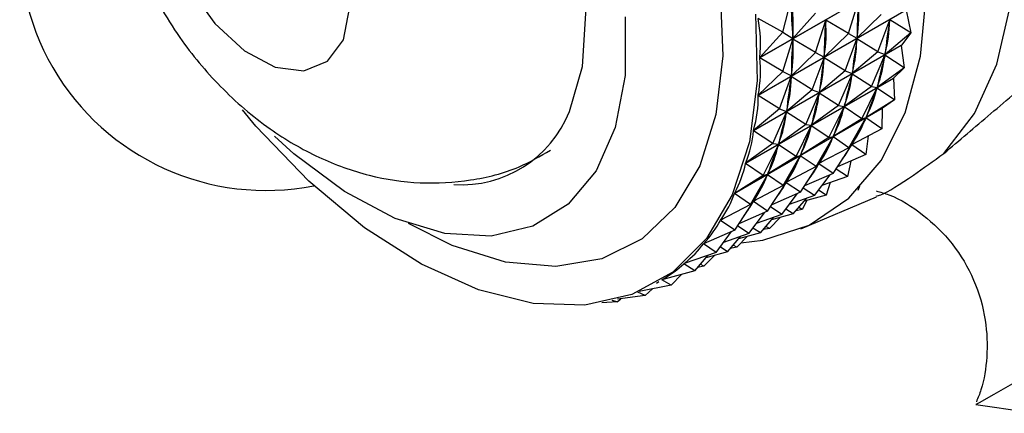
# Model space of a CAD drawing. Units: millimetres. Extents: x 5 to 995, y 5 to 995.
# Drawn here: x 754 to 767, y 819 to 824 of the extents above; entities that cross this region are included whole.
import ezdxf

# ---------------------------------------------------------------- set-up
doc = ezdxf.new("R2010")
doc.units = ezdxf.units.MM

msp = doc.modelspace()

# ---------------------------------------------------------------- linework, layer by layer
at = {"color": 7, "linetype": 'Continuous', "lineweight": 25}
for p, q in [((764.236, 823.637), (766.187, 824.763)), ((766.187, 824.759), (764.236, 823.633)), ((764.537, 823.973), (764.65, 824.402)), ((765.404, 823.954), (765.538, 824.381)), ((764.215, 823.141), (766.166, 824.267)), ((766.166, 824.263), (764.215, 823.137)), ((766.166, 824.263), (766.227, 823.962)), ((764.537, 823.973), (764.214, 824.154)), ((764.97, 824.223), (764.671, 823.89)), ((764.97, 823.704), (765.104, 824.131)), ((765.404, 823.954), (765.104, 824.131)), ((765.104, 824.131), (765.104, 824.114)), ((765.837, 824.204), (765.517, 823.894)), ((765.794, 823.712), (765.95, 824.135)), ((765.95, 824.135), (765.947, 824.118)), ((766.227, 823.962), (765.95, 824.135)), ((764.537, 823.973), (764.236, 823.637)), ((764.537, 823.973), (764.671, 823.89)), ((764.537, 823.454), (764.671, 823.881)), ((764.671, 823.909), (764.671, 823.89)), ((764.97, 823.704), (764.671, 823.881)), ((764.671, 823.881), (764.671, 823.864)), ((765.404, 823.954), (765.084, 823.644)), ((765.361, 823.462), (765.516, 823.885)), ((765.404, 823.954), (765.517, 823.894)), ((765.516, 823.885), (765.514, 823.868)), ((765.794, 823.712), (765.516, 823.885)), ((765.518, 823.911), (765.517, 823.894)), ((766.227, 823.962), (765.887, 823.676)), ((766.227, 823.962), (766.103, 823.8)), ((766.102, 823.796), (764.151, 822.67)), ((764.152, 822.673), (766.103, 823.8)), ((765.794, 823.712), (765.454, 823.426)), ((765.794, 823.712), (765.887, 823.676)), ((766.102, 823.796), (766.103, 823.8)), ((766.102, 823.796), (766.141, 823.503)), ((764.537, 823.454), (764.236, 823.633)), ((764.97, 823.704), (764.651, 823.394)), ((764.928, 823.212), (765.083, 823.635)), ((764.97, 823.704), (765.084, 823.644)), ((765.083, 823.635), (765.081, 823.618)), ((765.361, 823.462), (765.083, 823.635)), ((765.085, 823.661), (765.084, 823.644)), ((765.708, 823.253), (765.886, 823.668)), ((765.886, 823.668), (765.882, 823.653)), ((766.141, 823.503), (765.886, 823.668)), ((765.89, 823.693), (765.887, 823.676)), ((764.537, 823.454), (764.215, 823.141)), ((764.537, 823.454), (764.651, 823.394)), ((765.361, 823.462), (765.021, 823.176)), ((765.361, 823.462), (765.454, 823.426)), ((766.141, 823.503), (765.783, 823.242)), ((766.141, 823.503), (765.998, 823.366)), ((765.997, 823.362), (764.046, 822.236)), ((764.047, 822.24), (765.998, 823.366)), ((764.495, 822.962), (764.65, 823.385)), ((764.65, 823.385), (764.648, 823.368)), ((764.928, 823.212), (764.65, 823.385)), ((764.652, 823.411), (764.651, 823.394)), ((765.275, 823.003), (765.453, 823.418)), ((765.453, 823.418), (765.449, 823.403)), ((765.708, 823.253), (765.453, 823.418)), ((765.457, 823.443), (765.454, 823.426)), ((765.997, 823.362), (765.998, 823.366)), ((765.997, 823.362), (766.013, 823.079)), ((764.928, 823.212), (764.588, 822.926)), ((764.928, 823.212), (765.021, 823.176)), ((765.024, 823.193), (765.021, 823.176)), ((765.708, 823.253), (765.35, 822.992)), ((765.58, 822.829), (765.781, 823.235)), ((765.708, 823.253), (765.783, 823.242)), ((765.781, 823.235), (765.775, 823.221)), ((766.013, 823.079), (765.781, 823.235)), ((765.787, 823.258), (765.783, 823.242)), ((764.495, 822.962), (764.215, 823.137)), ((764.842, 822.753), (765.02, 823.168)), ((765.02, 823.168), (765.016, 823.153)), ((765.275, 823.003), (765.02, 823.168)), ((766.013, 823.079), (765.637, 822.846)), ((766.013, 823.079), (765.853, 822.97)), ((765.851, 822.966), (763.9, 821.84)), ((763.902, 821.843), (765.853, 822.97)), ((764.495, 822.962), (764.152, 822.673)), ((764.495, 822.962), (764.588, 822.926)), ((764.59, 822.943), (764.588, 822.926)), ((765.275, 823.003), (764.917, 822.742)), ((765.147, 822.579), (765.348, 822.985)), ((765.275, 823.003), (765.35, 822.992)), ((765.348, 822.985), (765.342, 822.971)), ((765.58, 822.829), (765.348, 822.985)), ((765.354, 823.008), (765.35, 822.992)), ((765.851, 822.966), (765.844, 822.696)), ((764.409, 822.502), (764.587, 822.918)), ((764.587, 822.918), (764.583, 822.903)), ((764.842, 822.753), (764.587, 822.918)), ((765.58, 822.829), (765.204, 822.595)), ((765.411, 822.446), (765.635, 822.839)), ((765.58, 822.829), (765.637, 822.846)), ((765.635, 822.839), (765.628, 822.826)), ((765.844, 822.696), (765.635, 822.839)), ((765.643, 822.86), (765.637, 822.846)), ((764.409, 822.502), (764.151, 822.67)), ((764.842, 822.753), (764.484, 822.492)), ((764.714, 822.329), (764.914, 822.735)), ((764.842, 822.753), (764.917, 822.742)), ((764.914, 822.735), (764.909, 822.721)), ((765.147, 822.579), (764.914, 822.735)), ((764.92, 822.758), (764.917, 822.742)), ((765.844, 822.696), (765.453, 822.49)), ((765.147, 822.579), (764.771, 822.345)), ((764.978, 822.196), (765.201, 822.589)), ((765.147, 822.579), (765.204, 822.595)), ((765.201, 822.589), (765.195, 822.576)), ((765.411, 822.446), (765.201, 822.589)), ((765.21, 822.61), (765.204, 822.595)), ((765.665, 822.602), (765.636, 822.357)), ((764.409, 822.502), (764.047, 822.24)), ((764.281, 822.079), (764.481, 822.485)), ((764.409, 822.502), (764.484, 822.492)), ((764.481, 822.485), (764.476, 822.47)), ((764.714, 822.329), (764.481, 822.485)), ((764.487, 822.508), (764.484, 822.492)), ((765.411, 822.446), (765.019, 822.24)), ((765.203, 822.107), (765.449, 822.484)), ((765.411, 822.446), (765.453, 822.49)), ((765.485, 822.507), (765.449, 822.487)), ((765.636, 822.357), (765.449, 822.484)), ((765.459, 822.503), (765.453, 822.49)), ((764.714, 822.329), (764.338, 822.095)), ((764.545, 821.946), (764.768, 822.339)), ((764.714, 822.329), (764.771, 822.345)), ((764.768, 822.339), (764.762, 822.326)), ((764.978, 822.196), (764.768, 822.339)), ((764.776, 822.36), (764.771, 822.345)), ((765.636, 822.357), (765.259, 822.192)), ((764.281, 822.079), (764.046, 822.236)), ((764.978, 822.196), (764.586, 821.99)), ((764.77, 821.857), (765.016, 822.234)), ((764.978, 822.196), (765.019, 822.24)), ((765.051, 822.257), (765.016, 822.237)), ((765.203, 822.107), (765.016, 822.234)), ((765.026, 822.253), (765.019, 822.24)), ((765.39, 822.064), (765.241, 822.164)), ((765.435, 822.269), (765.39, 822.064)), ((764.281, 822.079), (763.902, 821.843)), ((764.112, 821.696), (764.335, 822.089)), ((764.281, 822.079), (764.338, 822.095)), ((764.335, 822.089), (764.329, 822.076)), ((764.545, 821.946), (764.335, 822.089)), ((764.343, 822.11), (764.338, 822.095)), ((765.203, 822.107), (764.825, 821.942)), ((764.957, 821.814), (765.162, 822.089)), ((765.39, 822.064), (765.055, 821.946)), ((764.545, 821.946), (764.153, 821.74)), ((764.337, 821.606), (764.583, 821.984)), ((764.545, 821.946), (764.586, 821.99)), ((764.618, 822.007), (764.583, 821.987)), ((764.77, 821.857), (764.583, 821.984)), ((764.593, 822.003), (764.586, 821.99)), ((764.957, 821.814), (764.808, 821.914)), ((765.165, 821.985), (765.109, 821.821)), ((765.55, 821.932), (765.528, 821.882)), ((764.112, 821.696), (763.9, 821.84)), ((764.185, 821.757), (764.15, 821.737)), ((764.77, 821.857), (764.392, 821.692)), ((764.524, 821.564), (764.728, 821.839)), ((764.957, 821.814), (764.622, 821.696)), ((764.676, 821.571), (764.851, 821.777)), ((764.776, 821.375), (765.773, 821.798)), ((765.109, 821.821), (764.822, 821.742)), ((765.109, 821.821), (765.01, 821.885)), ((764.112, 821.696), (763.717, 821.488)), ((763.904, 821.356), (764.15, 821.734)), ((764.112, 821.696), (764.153, 821.74)), ((764.337, 821.606), (764.15, 821.734)), ((764.16, 821.753), (764.153, 821.74)), ((764.524, 821.564), (764.374, 821.664)), ((764.676, 821.571), (764.577, 821.635)), ((764.796, 821.631), (764.712, 821.614)), ((764.796, 821.631), (764.749, 821.657)), ((764.855, 821.751), (764.796, 821.631)), ((763.752, 821.507), (763.715, 821.485)), ((764.337, 821.606), (763.959, 821.442)), ((764.091, 821.314), (764.295, 821.588)), ((764.524, 821.564), (764.189, 821.446)), ((764.243, 821.321), (764.418, 821.527)), ((764.363, 821.381), (764.502, 821.523)), ((764.676, 821.571), (764.389, 821.492)), ((763.904, 821.356), (763.715, 821.485)), ((764.091, 821.314), (763.941, 821.414)), ((764.243, 821.321), (764.144, 821.385)), ((764.363, 821.381), (764.279, 821.364)), ((764.363, 821.381), (764.316, 821.407)), ((763.904, 821.356), (763.494, 821.178)), ((763.658, 821.064), (763.862, 821.338)), ((764.091, 821.314), (763.756, 821.196)), ((763.81, 821.071), (763.985, 821.277)), ((763.93, 821.131), (764.069, 821.273)), ((764.243, 821.321), (763.956, 821.242)), ((763.503, 821.182), (763.492, 821.175)), ((763.658, 821.064), (763.492, 821.175)), ((763.81, 821.071), (763.71, 821.135)), ((763.93, 821.131), (763.846, 821.114)), ((763.93, 821.131), (763.883, 821.157)), ((763.658, 821.064), (763.235, 820.915)), ((763.377, 820.821), (763.552, 821.027)), ((763.497, 820.881), (763.636, 821.023)), ((763.81, 821.071), (763.522, 820.992)), ((763.238, 820.916), (763.233, 820.913)), ((763.377, 820.821), (763.233, 820.913)), ((763.497, 820.881), (763.413, 820.864)), ((763.497, 820.881), (763.45, 820.907)), ((763.377, 820.821), (762.944, 820.702)), ((763.064, 820.631), (763.203, 820.773)), ((763.064, 820.631), (762.644, 820.545)), ((762.871, 820.659), (762.905, 820.679)), ((762.944, 820.702), (762.941, 820.7)), ((763.064, 820.631), (762.941, 820.7)), ((762.721, 820.494), (762.356, 820.444)), ((762.721, 820.494), (762.624, 820.537)), ((762.721, 820.494), (762.818, 820.581)), ((762.351, 820.412), (762.15, 820.397)), ((762.351, 820.412), (762.289, 820.427)), ((762.351, 820.412), (762.402, 820.45)), ((767.087, 819.052), (767.889, 818.937))]:
    msp.add_line(p, q, dxfattribs=at)
at = {"color": 7, "linetype": 'Continuous', "lineweight": 25, "flags": 128}
for points in [[(761.723, 822.924), (761.897, 823.521), (761.942, 824.219), (761.856, 824.987), (761.642, 825.793), (761.31, 826.6), (760.874, 827.375), (760.353, 828.082), (759.771, 828.69), (759.153, 829.175), (758.525, 829.513), (757.915, 829.69), (757.35, 829.7), (756.854, 829.54), (756.45, 829.218), (756.438, 829.205)], [(763.986, 821.188), (764.277, 821.225), (764.886, 821.425), (765.411, 821.778), (765.837, 822.278), (766.155, 822.909), (766.355, 823.657), (766.433, 824.501), (766.386, 825.42), (766.216, 826.39), (765.927, 827.385), (765.527, 828.381), (765.026, 829.351)], [(766.663, 822.37), (767.066, 822.897), (767.36, 823.549), (767.54, 824.311), (767.601, 825.163), (767.54, 826.085), (767.36, 827.055), (767.066, 828.047), (766.663, 829.038)], [(756.713, 824.552), (757.044, 824.087), (757.435, 823.727), (757.842, 823.512), (758.221, 823.464), (758.532, 823.588), (758.741, 823.872), (758.824, 824.284), (758.774, 824.78), (758.595, 825.306), (758.307, 825.805), (757.941, 826.223), (757.537, 826.514), (757.138, 826.648), (756.788, 826.609), (756.525, 826.402), (756.377, 826.049), (756.36, 825.589), (756.476, 825.071), (756.713, 824.552)], [(764.179, 824.209), (764.2, 823.328), (764.097, 822.526), (763.872, 821.825), (763.532, 821.245), (763.086, 820.801), (762.546, 820.506), (761.928, 820.367), (761.246, 820.389), (760.522, 820.571), (759.773, 820.907), (759.021, 821.389), (758.286, 822.003), (757.588, 822.733), (757.41, 822.945)], [(762.46, 824.173), (762.457, 823.399), (762.326, 822.713), (762.074, 822.139), (761.708, 821.7), (761.241, 821.409), (760.692, 821.279), (760.079, 821.314), (759.426, 821.512), (758.754, 821.866), (758.089, 822.364), (757.833, 822.597)], [(771.417, 821.552), (771.369, 821.524), (771.168, 821.408), (770.825, 821.21), (770.365, 820.944), (769.822, 820.631), (769.238, 820.293), (768.654, 819.956), (768.115, 819.645), (767.66, 819.382), (767.323, 819.188), (767.13, 819.076), (767.087, 819.052)]]:
    msp.add_lwpolyline(points, dxfattribs=at)
at = {"color": 8, "linetype": 'Continuous', "lineweight": 25, "flags": 128}
msp.add_lwpolyline([(763.71, 824.513), (763.746, 823.659), (763.657, 822.883), (763.445, 822.209), (763.116, 821.656), (762.681, 821.243), (762.152, 820.98), (761.546, 820.877), (760.881, 820.936), (760.178, 821.156), (759.599, 821.445)], dxfattribs=at)
at = {"color": 7, "linetype": 'Continuous', "lineweight": 25}
for centre, radius, start, end in [((757.721, 825.132), 3.25, 138.8515, 281.157), ((762.924, 824.258), 3.199, 336.1814, 336.2447), ((760.298, 823.489), 1.533, 266.3017, 338.3931)]:
    msp.add_arc(centre, radius, start, end, dxfattribs=at)
for centre, major_axis, ratio, start_param, end_param in [((770.741, 832.65), (5.471, 9.968), 0.268654, 2.679434, 2.767487), ((749.478, 820.375), (15.134, 4.181), 0.335774, 6.161512, 6.249564), ((771.608, 833.15), (5.686, 10.312), 0.211487, 2.696054, 2.784106), ((750.344, 820.875), (15.153, 3.724), 0.317747, 6.147096, 6.235148), ((749.045, 820.125), (15.134, 4.181), 0.335774, 6.157622, 6.253454), ((771.175, 832.9), (5.686, 10.312), 0.211487, 2.696054, 2.784106), ((749.911, 820.625), (15.153, 3.724), 0.317747, 6.147096, 6.235148), ((772.041, 833.4), (5.929, 10.622), 0.158258, 2.715064, 2.803116), ((750.777, 821.125), (15.138, 3.286), 0.297791, 6.131504, 6.219556), ((770.741, 832.65), (5.686, 10.312), 0.211487, 2.696054, 2.784106), ((749.478, 820.375), (15.153, 3.724), 0.317747, 6.147096, 6.235148), ((771.608, 833.15), (5.929, 10.622), 0.158258, 2.715064, 2.803116), ((750.344, 820.875), (15.138, 3.286), 0.297791, 6.131504, 6.219556), ((749.045, 820.125), (15.153, 3.724), 0.317747, 6.143206, 6.239038), ((771.175, 832.9), (5.929, 10.622), 0.158258, 2.715064, 2.803116), ((749.911, 820.625), (15.138, 3.286), 0.297791, 6.131504, 6.219556), ((772.041, 833.4), (6.194, 10.899), 0.10861, 2.735657, 2.82371), ((750.777, 821.125), (15.09, 2.871), 0.275954, 6.114764, 6.202817), ((770.741, 832.65), (5.929, 10.622), 0.158258, 2.715064, 2.803116), ((749.478, 820.375), (15.138, 3.286), 0.297791, 6.131504, 6.219556), ((771.608, 833.15), (6.194, 10.899), 0.10861, 2.735657, 2.82371), ((750.344, 820.875), (15.09, 2.871), 0.275954, 6.114764, 6.202817), ((772.041, 833.4), (6.478, 11.144), 0.062212, 2.757269, 2.845321), ((750.777, 821.125), (15.009, 2.478), 0.252266, 6.096932, 6.184984), ((749.045, 820.125), (15.138, 3.286), 0.297791, 6.127614, 6.223446), ((771.175, 832.9), (6.194, 10.899), 0.10861, 2.735657, 2.82371), ((749.911, 820.625), (15.09, 2.871), 0.275954, 6.114764, 6.202817), ((771.608, 833.15), (6.478, 11.144), 0.062212, 2.757269, 2.845321), ((750.344, 820.875), (15.009, 2.478), 0.252266, 6.096932, 6.184984), ((770.741, 832.65), (6.194, 10.899), 0.10861, 2.735657, 2.82371), ((749.478, 820.375), (15.09, 2.871), 0.275954, 6.114764, 6.202817), ((772.041, 833.4), (6.777, 11.356), 0.018771, 2.779483, 2.867535), ((750.777, 821.125), (14.896, 2.11), 0.226738, 6.078081, 6.166133), ((749.045, 820.125), (15.09, 2.871), 0.275954, 6.110874, 6.206707), ((771.175, 832.9), (6.478, 11.144), 0.062212, 2.757269, 2.845321), ((749.911, 820.625), (15.009, 2.478), 0.252266, 6.096932, 6.184984), ((771.608, 833.15), (6.777, 11.356), 0.018771, 2.779483, 2.867535), ((750.344, 820.875), (14.896, 2.11), 0.226738, 6.078081, 6.166133), ((770.741, 832.65), (6.478, 11.144), 0.062212, 2.757269, 2.845321), ((749.478, 820.375), (15.009, 2.478), 0.252266, 6.096932, 6.184984), ((750.777, 821.125), (14.753, 1.766), 0.199362, 6.091741, 6.146356), ((771.175, 832.9), (6.777, 11.356), 0.018771, 2.779483, 2.867535), ((749.911, 820.625), (14.896, 2.11), 0.226738, 6.078081, 6.166133), ((749.045, 820.125), (15.009, 2.478), 0.252266, 6.093042, 6.188874), ((750.344, 820.875), (14.753, 1.766), 0.199362, 6.091741, 6.146356), ((770.741, 832.65), (6.777, 11.356), 0.018771, 2.779483, 2.867535), ((749.478, 820.375), (14.896, 2.11), 0.226738, 6.078081, 6.166133), ((749.911, 820.625), (14.753, 1.766), 0.199362, 6.091741, 6.146356), ((749.045, 820.125), (14.896, 2.11), 0.226738, 6.074191, 6.170023), ((749.478, 820.375), (14.753, 1.766), 0.199362, 6.091741, 6.146356), ((749.045, 820.125), (14.753, 1.766), 0.199362, 6.054414, 6.150246), ((749.045, 820.125), (14.581, 1.447), 0.170107, 6.033819, 6.129651), ((749.045, 820.125), (14.379, 1.153), 0.138917, 6.012528, 6.10836)]:
    msp.add_ellipse(centre, major_axis=major_axis, ratio=ratio, start_param=start_param, end_param=end_param, dxfattribs=at)
for points, knots in [([(756.316, 824.322), (756.403, 824.18), (756.637, 823.798), (757.114, 823.23), (757.733, 822.695), (758.399, 822.305), (759.068, 822.064), (759.749, 821.96), (760.419, 822), (761.01, 822.144), (761.337, 822.335), (761.472, 822.414)], [0, 0, 0, 0, 0.079124, 0.21316, 0.352955, 0.475671, 0.592357, 0.704621, 0.814452, 0.923198, 1, 1, 1, 1]), ([(766.663, 822.37), (766.867, 822.543), (767.274, 822.887), (767.945, 823.463), (768.598, 823.941), (769.171, 824.245), (769.601, 824.363), (769.844, 824.334), (769.845, 824.246), (769.845, 824.207)], [0, 0, 0, 0, 0.152811, 0.305552, 0.458106, 0.601643, 0.741339, 0.887817, 1, 1, 1, 1]), ([(765.77, 821.805), (765.789, 821.81), (765.889, 821.839), (766.206, 822.039), (766.527, 822.272), (766.663, 822.37)], [0, 0, 0, 0, 0.11989, 0.62629, 1, 1, 1, 1]), ([(765.77, 821.876), (765.826, 821.86), (766.049, 821.797), (766.403, 821.567), (766.793, 821.189), (767.077, 820.708), (767.227, 820.191), (767.243, 819.697), (767.19, 819.33), (767.114, 819.142), (767.092, 819.09)], [0, 0, 0, 0, 0.050999, 0.201403, 0.360188, 0.521683, 0.681796, 0.823326, 0.95063, 1, 1, 1, 1])]:
    msp.add_open_spline(points, degree=3, knots=knots, dxfattribs=at)

doc.saveas('drawing.dxf')
